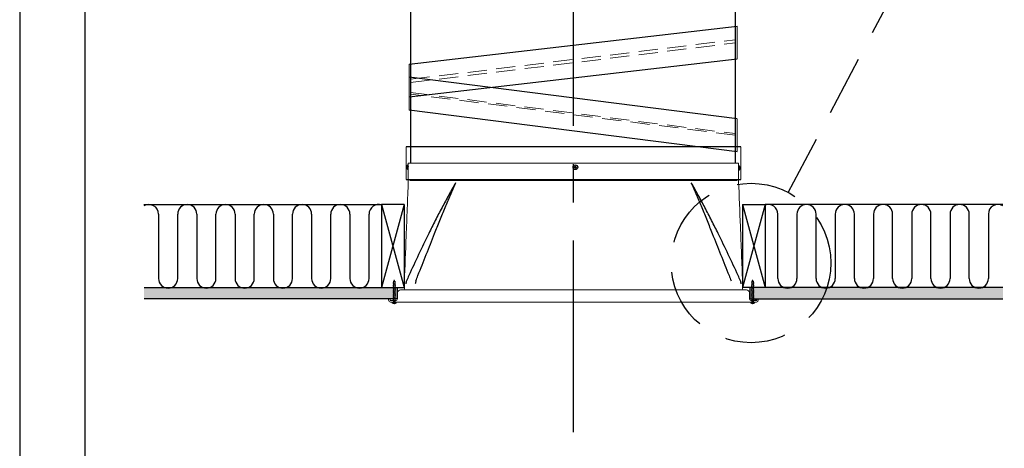
# Model space of a CAD drawing. Extents: x -1314 to -909, y 502 to 772.
# Drawn here: x -1314 to -1249, y 545 to 573 of the extents above; entities that cross this region are included whole.
import ezdxf

# ---------------------------------------------------------------- set-up
doc = ezdxf.new("R2010")
doc.units = 0
doc.header["$LTSCALE"] = 2
doc.header["$MEASUREMENT"] = 0
for name, pattern in [('CENTERX2', [20.32, 12.7, -2.54, 2.54, -2.54]), ('DASHED', [0.75, 0.5, -0.25]), ('HIDDEN', [1.905, 1.27, -0.635])]:
    doc.linetypes.add(name, pattern=pattern)
doc.layers.get('0').update_dxf_attribs({"linetype": 'CONTINUOUS'})
for name, color, linetype in [('22 commercial dome', 141, 'CONTINUOUS'), ('VELUX-Hatch', 8, 'CONTINUOUS'), ('VELUX-Text2', 5, 'CONTINUOUS'), ('VELUX-Title', 5, 'CONTINUOUS'), ('VELUX_Bldg Construction', 3, 'CONTINUOUS'), ('VELUX_Bldg.Construction', 3, 'CONTINUOUS'), ('VELUX_Silvertape', 3, 'CONTINUOUS')]:
    doc.layers.add(name, color=color, linetype=linetype)

msp = doc.modelspace()

# ---------------------------------------------------------------- hatches: boundary and pattern name
at = {"layer": 'VELUX-Hatch'}
h = msp.add_hatch(dxfattribs=at)
h.set_pattern_fill('AR-SAND', color=256, scale=0.125, style=0)
h.set_pattern_definition([(37.5, (-1366.58315, 563.00693), (-0.00787417, 0.24085297), [0, -0.19, 0, -0.2125, 0, -0.203125]), (7.5, (-1366.58315, 563.00693), (0.2212221, 0.3527683), [0, -0.1025, 0, -0.17125, 0, -0.065625]), (327.5, (-1366.7369, 563.00693), (0.38926773, 0.0007074), [0, -0.0625, 0, -0.225, 0, -0.29375]), (317.5, (-1366.7369, 563.00693), (0.3757658, 0.1097094), [0, -0.03125, 0, -0.1475, 0, -0.16875])])
h.paths.add_polyline_path([(-1289.44, 554.736), (-1306.228, 554.736), (-1306.228, 555.486), (-1289.44, 555.486)])
h = msp.add_hatch(dxfattribs=at)
h.set_pattern_fill('AR-SAND', color=256, scale=0.125, style=0)
h.set_pattern_definition([(142.5, (-1188.91522, 563.00693), (0.00787417, 0.24085297), [0, -0.19, 0, -0.2125, 0, -0.203125]), (172.5, (-1188.91522, 563.00693), (-0.2212221, 0.3527683), [0, -0.1025, 0, -0.17125, 0, -0.065625]), (212.5, (-1188.76147, 563.00693), (-0.38926773, 0.0007074), [0, -0.0625, 0, -0.225, 0, -0.29375]), (222.5, (-1188.76147, 563.00693), (-0.3757658, 0.1097094), [0, -0.03125, 0, -0.1475, 0, -0.16875])])
h.paths.add_polyline_path([(-1266.058, 554.736), (-1249.27, 554.736), (-1249.27, 555.486), (-1266.058, 555.486)])

# ---------------------------------------------------------------- linework, layer by layer
at = {"color": 7, "linetype": 'Continuous', "lineweight": 30}
for p, q in [((-1288.548, 575.218), (-1288.548, 563.729)), ((-1267.034, 575.218), (-1267.034, 563.729))]:
    msp.add_line(p, q, dxfattribs=at)
at = {"color": 8, "linetype": 'HIDDEN', "lineweight": 0, "ltscale": 0.5}
for p, q in [((-1288.548, 569.299), (-1267.034, 571.915)), ((-1288.548, 569.081), (-1267.034, 571.708)), ((-1288.548, 568.429), (-1267.034, 565.693)), ((-1267.034, 565.588), (-1288.548, 568.317))]:
    msp.add_line(p, q, dxfattribs=at)
at = {"color": 7, "linetype": 'Continuous', "lineweight": 15}
for p, q in [((-1288.702, 562.551), (-1288.702, 563.729)), ((-1288.604, 563.729), (-1288.702, 563.729)), ((-1266.898, 563.729), (-1288.604, 563.729)), ((-1266.796, 563.729), (-1266.894, 563.729)), ((-1266.796, 563.729), (-1266.796, 562.551)), ((-1288.703, 562.544), (-1288.702, 562.551)), ((-1266.894, 562.592), (-1288.604, 562.591)), ((-1266.796, 562.551), (-1266.796, 562.544)), ((-1289.686, 555.841), (-1289.7, 555.832)), ((-1289.686, 555.769), (-1289.7, 555.761)), ((-1289.564, 555.78), (-1289.698, 555.816)), ((-1289.564, 555.708), (-1289.698, 555.744)), ((-1289.686, 555.841), (-1289.686, 555.878)), ((-1289.686, 555.769), (-1289.686, 555.807)), ((-1289.686, 555.698), (-1289.686, 555.736)), ((-1289.669, 555.907), (-1289.683, 555.899)), ((-1289.564, 555.851), (-1289.681, 555.882)), ((-1289.669, 555.907), (-1289.632, 555.989)), ((-1289.632, 555.989), (-1289.58, 555.867)), ((-1289.579, 555.832), (-1289.567, 555.835)), ((-1289.579, 555.795), (-1289.579, 555.832)), ((-1289.579, 555.761), (-1289.567, 555.764)), ((-1289.579, 555.724), (-1289.579, 555.761)), ((-1288.965, 555.855), (-1288.965, 555.402)), ((-1266.533, 555.402), (-1266.533, 555.855)), ((-1265.935, 555.851), (-1265.818, 555.882)), ((-1265.935, 555.78), (-1265.801, 555.816)), ((-1265.935, 555.708), (-1265.801, 555.744)), ((-1265.919, 555.832), (-1265.931, 555.835)), ((-1265.919, 555.761), (-1265.931, 555.764)), ((-1265.919, 555.795), (-1265.919, 555.832)), ((-1265.919, 555.724), (-1265.919, 555.761)), ((-1265.866, 555.989), (-1265.918, 555.867)), ((-1265.83, 555.907), (-1265.866, 555.989)), ((-1265.83, 555.907), (-1265.815, 555.899)), ((-1265.813, 555.841), (-1265.813, 555.878)), ((-1265.813, 555.841), (-1265.798, 555.832)), ((-1265.813, 555.769), (-1265.813, 555.807)), ((-1265.813, 555.769), (-1265.798, 555.761)), ((-1265.813, 555.698), (-1265.813, 555.736)), ((-1289.686, 555.698), (-1289.7, 555.689)), ((-1289.686, 555.627), (-1289.7, 555.618)), ((-1289.686, 555.552), (-1289.7, 555.543)), ((-1289.686, 555.48), (-1289.7, 555.472)), ((-1289.686, 555.48), (-1289.7, 555.472)), ((-1289.686, 555.409), (-1289.7, 555.4)), ((-1289.686, 555.338), (-1289.7, 555.329)), ((-1289.686, 555.267), (-1289.7, 555.259)), ((-1289.686, 555.267), (-1289.7, 555.258)), ((-1289.686, 555.196), (-1289.7, 555.187)), ((-1289.686, 555.125), (-1289.7, 555.116)), ((-1289.686, 555.054), (-1289.7, 555.045)), ((-1289.564, 555.637), (-1289.698, 555.673)), ((-1289.564, 555.565), (-1289.698, 555.601)), ((-1289.564, 555.491), (-1289.698, 555.527)), ((-1289.564, 555.419), (-1289.698, 555.455)), ((-1289.564, 555.348), (-1289.698, 555.384)), ((-1289.564, 555.277), (-1289.698, 555.313)), ((-1289.564, 555.206), (-1289.698, 555.242)), ((-1289.564, 555.135), (-1289.698, 555.171)), ((-1289.624, 555.08), (-1289.698, 555.1)), ((-1289.686, 555.627), (-1289.686, 555.664)), ((-1289.686, 555.555), (-1289.686, 555.593)), ((-1289.686, 555.552), (-1289.686, 555.589)), ((-1289.686, 555.48), (-1289.686, 555.518)), ((-1289.686, 555.409), (-1289.686, 555.447)), ((-1289.686, 555.338), (-1289.686, 555.375)), ((-1289.686, 555.267), (-1289.686, 555.304)), ((-1289.686, 555.196), (-1289.686, 555.234)), ((-1289.686, 555.125), (-1289.686, 555.162)), ((-1289.686, 555.08), (-1289.686, 555.091)), ((-1289.686, 555.054), (-1289.686, 555.08)), ((-1289.624, 555.08), (-1289.564, 555.064)), ((-1289.579, 555.69), (-1289.567, 555.692)), ((-1289.579, 555.653), (-1289.579, 555.69)), ((-1289.579, 555.619), (-1289.567, 555.621)), ((-1289.579, 555.581), (-1289.579, 555.619)), ((-1289.579, 555.544), (-1289.567, 555.546)), ((-1289.579, 555.506), (-1289.579, 555.544)), ((-1289.579, 555.472), (-1289.567, 555.475)), ((-1289.579, 555.472), (-1289.567, 555.474)), ((-1289.579, 555.435), (-1289.579, 555.472)), ((-1289.579, 555.401), (-1289.567, 555.403)), ((-1289.579, 555.363), (-1289.579, 555.401)), ((-1289.579, 555.33), (-1289.567, 555.332)), ((-1289.579, 555.292), (-1289.579, 555.33)), ((-1289.579, 555.259), (-1289.567, 555.261)), ((-1289.579, 555.228), (-1289.579, 555.259)), ((-1289.579, 555.222), (-1289.579, 555.259)), ((-1289.579, 555.188), (-1289.567, 555.19)), ((-1289.579, 555.15), (-1289.579, 555.188)), ((-1289.579, 555.117), (-1289.567, 555.119)), ((-1289.579, 555.079), (-1289.579, 555.117)), ((-1289.435, 554.69), (-1289.415, 555.135)), ((-1289.218, 555.323), (-1277.751, 555.323)), ((-1277.751, 555.323), (-1266.375, 555.323)), ((-1266.28, 555.323), (-1266.375, 555.323)), ((-1266.083, 555.135), (-1266.064, 554.69)), ((-1265.935, 555.637), (-1265.801, 555.673)), ((-1265.935, 555.565), (-1265.801, 555.601)), ((-1265.935, 555.491), (-1265.801, 555.527)), ((-1265.935, 555.419), (-1265.801, 555.455)), ((-1265.935, 555.348), (-1265.801, 555.384)), ((-1265.935, 555.277), (-1265.801, 555.313)), ((-1265.935, 555.206), (-1265.801, 555.242)), ((-1265.935, 555.135), (-1265.801, 555.171)), ((-1265.875, 555.08), (-1265.935, 555.064)), ((-1265.919, 555.69), (-1265.931, 555.692)), ((-1265.919, 555.619), (-1265.931, 555.621)), ((-1265.919, 555.544), (-1265.931, 555.546)), ((-1265.919, 555.472), (-1265.931, 555.475)), ((-1265.919, 555.472), (-1265.931, 555.474)), ((-1265.919, 555.401), (-1265.931, 555.403)), ((-1265.919, 555.33), (-1265.931, 555.332)), ((-1265.919, 555.259), (-1265.931, 555.261)), ((-1265.919, 555.188), (-1265.931, 555.19)), ((-1265.919, 555.117), (-1265.931, 555.119)), ((-1265.919, 555.653), (-1265.919, 555.69)), ((-1265.919, 555.581), (-1265.919, 555.619)), ((-1265.919, 555.506), (-1265.919, 555.544)), ((-1265.919, 555.435), (-1265.919, 555.472)), ((-1265.919, 555.363), (-1265.919, 555.401)), ((-1265.919, 555.292), (-1265.919, 555.33)), ((-1265.919, 555.228), (-1265.919, 555.259)), ((-1265.919, 555.222), (-1265.919, 555.259)), ((-1265.919, 555.15), (-1265.919, 555.188)), ((-1265.919, 555.079), (-1265.919, 555.117)), ((-1265.875, 555.08), (-1265.801, 555.1)), ((-1265.813, 555.698), (-1265.798, 555.689)), ((-1265.813, 555.627), (-1265.813, 555.664)), ((-1265.813, 555.627), (-1265.798, 555.618)), ((-1265.813, 555.555), (-1265.813, 555.593)), ((-1265.813, 555.552), (-1265.813, 555.589)), ((-1265.813, 555.552), (-1265.798, 555.543)), ((-1265.813, 555.48), (-1265.813, 555.518)), ((-1265.813, 555.48), (-1265.798, 555.472)), ((-1265.813, 555.48), (-1265.798, 555.472)), ((-1265.813, 555.409), (-1265.813, 555.447)), ((-1265.813, 555.409), (-1265.798, 555.4)), ((-1265.813, 555.338), (-1265.813, 555.375)), ((-1265.813, 555.338), (-1265.798, 555.329)), ((-1265.813, 555.267), (-1265.813, 555.304)), ((-1265.813, 555.267), (-1265.798, 555.259)), ((-1265.813, 555.267), (-1265.798, 555.258)), ((-1265.813, 555.196), (-1265.813, 555.234)), ((-1265.813, 555.196), (-1265.798, 555.187)), ((-1265.813, 555.125), (-1265.813, 555.162)), ((-1265.813, 555.125), (-1265.798, 555.116)), ((-1265.813, 555.08), (-1265.813, 555.091)), ((-1265.813, 555.054), (-1265.813, 555.08)), ((-1265.813, 555.054), (-1265.798, 555.045)), ((-1290.009, 554.634), (-1290.009, 554.693)), ((-1289.969, 554.732), (-1289.95, 554.732)), ((-1289.91, 554.693), (-1289.91, 554.654)), ((-1277.751, 554.516), (-1289.891, 554.516)), ((-1289.871, 554.614), (-1289.513, 554.614)), ((-1289.764, 554.516), (-1289.502, 554.516)), ((-1289.764, 554.516), (-1289.764, 554.441)), ((-1289.764, 554.441), (-1289.502, 554.441)), ((-1289.688, 554.553), (-1289.708, 554.516)), ((-1289.686, 554.982), (-1289.7, 554.974)), ((-1289.686, 554.911), (-1289.7, 554.902)), ((-1289.686, 554.84), (-1289.7, 554.831)), ((-1289.686, 554.769), (-1289.7, 554.76)), ((-1289.686, 554.626), (-1289.7, 554.617)), ((-1289.564, 554.993), (-1289.698, 555.028)), ((-1289.564, 554.921), (-1289.698, 554.957)), ((-1289.564, 554.85), (-1289.698, 554.886)), ((-1289.564, 554.779), (-1289.698, 554.815)), ((-1289.564, 554.708), (-1289.698, 554.743)), ((-1289.564, 554.636), (-1289.698, 554.672)), ((-1289.579, 554.569), (-1289.698, 554.601)), ((-1289.686, 554.555), (-1289.688, 554.553)), ((-1289.686, 554.982), (-1289.686, 555.02)), ((-1289.686, 554.911), (-1289.686, 554.949)), ((-1289.686, 554.84), (-1289.686, 554.877)), ((-1289.686, 554.769), (-1289.686, 554.806)), ((-1289.686, 554.697), (-1289.686, 554.735)), ((-1289.686, 554.626), (-1289.686, 554.664)), ((-1289.686, 554.553), (-1289.686, 554.598)), ((-1289.686, 554.553), (-1289.58, 554.553)), ((-1289.652, 554.421), (-1289.614, 554.421)), ((-1289.652, 554.421), (-1289.652, 554.403)), ((-1289.614, 554.421), (-1289.614, 554.403)), ((-1289.58, 554.553), (-1289.558, 554.516)), ((-1289.579, 555.045), (-1289.567, 555.048)), ((-1289.579, 555.008), (-1289.579, 555.045)), ((-1289.579, 554.974), (-1289.567, 554.976)), ((-1289.579, 554.937), (-1289.579, 554.974)), ((-1289.579, 554.903), (-1289.567, 554.905)), ((-1289.579, 554.865), (-1289.579, 554.903)), ((-1289.579, 554.832), (-1289.567, 554.834)), ((-1289.579, 554.794), (-1289.579, 554.832)), ((-1289.579, 554.76), (-1289.567, 554.763)), ((-1289.579, 554.76), (-1289.567, 554.763)), ((-1289.579, 554.723), (-1289.579, 554.76)), ((-1289.579, 554.723), (-1289.579, 554.76)), ((-1289.579, 554.652), (-1289.579, 554.689)), ((-1289.579, 554.618), (-1289.567, 554.62)), ((-1289.579, 554.553), (-1289.579, 554.618)), ((-1289.502, 554.516), (-1289.502, 554.441)), ((-1265.608, 554.516), (-1277.751, 554.516)), ((-1265.997, 554.516), (-1265.997, 554.441)), ((-1265.734, 554.516), (-1265.997, 554.516)), ((-1265.734, 554.441), (-1265.997, 554.441)), ((-1265.985, 554.614), (-1265.627, 554.614)), ((-1265.918, 554.553), (-1265.941, 554.516)), ((-1265.935, 554.993), (-1265.801, 555.028)), ((-1265.935, 554.921), (-1265.801, 554.957)), ((-1265.935, 554.85), (-1265.801, 554.886)), ((-1265.935, 554.779), (-1265.801, 554.815)), ((-1265.935, 554.708), (-1265.801, 554.743)), ((-1265.935, 554.636), (-1265.801, 554.672)), ((-1265.919, 555.045), (-1265.931, 555.048)), ((-1265.919, 554.974), (-1265.931, 554.976)), ((-1265.919, 554.903), (-1265.931, 554.905)), ((-1265.919, 554.832), (-1265.931, 554.834)), ((-1265.919, 554.76), (-1265.931, 554.763)), ((-1265.919, 554.76), (-1265.931, 554.763)), ((-1265.919, 554.618), (-1265.931, 554.62)), ((-1265.919, 555.008), (-1265.919, 555.045)), ((-1265.919, 554.937), (-1265.919, 554.974)), ((-1265.919, 554.865), (-1265.919, 554.903)), ((-1265.919, 554.794), (-1265.919, 554.832)), ((-1265.919, 554.723), (-1265.919, 554.76)), ((-1265.919, 554.723), (-1265.919, 554.76)), ((-1265.919, 554.652), (-1265.919, 554.689)), ((-1265.919, 554.553), (-1265.919, 554.618)), ((-1265.919, 554.569), (-1265.801, 554.601)), ((-1265.813, 554.553), (-1265.918, 554.553)), ((-1265.847, 554.421), (-1265.884, 554.421)), ((-1265.884, 554.421), (-1265.884, 554.403)), ((-1265.847, 554.421), (-1265.847, 554.403)), ((-1265.813, 554.982), (-1265.813, 555.02)), ((-1265.813, 554.982), (-1265.798, 554.974)), ((-1265.813, 554.911), (-1265.813, 554.949)), ((-1265.813, 554.911), (-1265.798, 554.902)), ((-1265.813, 554.84), (-1265.813, 554.877)), ((-1265.813, 554.84), (-1265.798, 554.831)), ((-1265.813, 554.769), (-1265.813, 554.806)), ((-1265.813, 554.769), (-1265.798, 554.76)), ((-1265.813, 554.697), (-1265.813, 554.735)), ((-1265.813, 554.626), (-1265.813, 554.664)), ((-1265.813, 554.626), (-1265.798, 554.617)), ((-1265.813, 554.553), (-1265.813, 554.598)), ((-1265.813, 554.555), (-1265.81, 554.553)), ((-1265.81, 554.553), (-1265.791, 554.516)), ((-1265.734, 554.516), (-1265.734, 554.441)), ((-1265.588, 554.654), (-1265.588, 554.693)), ((-1265.549, 554.732), (-1265.529, 554.732)), ((-1265.49, 554.693), (-1265.49, 554.634))]:
    msp.add_line(p, q, dxfattribs=at)
at = {"color": 8, "linetype": 'Continuous', "lineweight": 30}
for p, q in [((-1288.814, 563.497), (-1288.817, 563.497)), ((-1288.808, 563.459), (-1288.817, 563.458)), ((-1288.803, 563.443), (-1288.816, 563.442)), ((-1288.814, 563.474), (-1288.815, 563.474)), ((-1288.811, 563.512), (-1288.814, 563.512)), ((-1288.803, 563.443), (-1288.813, 563.442)), ((-1288.734, 563.525), (-1288.735, 563.525)), ((-1288.735, 563.497), (-1288.735, 563.497)), ((-1288.731, 563.416), (-1288.718, 563.418)), ((-1288.708, 563.534), (-1288.728, 563.534)), ((-1288.727, 563.432), (-1288.727, 563.438)), ((-1288.709, 563.4), (-1288.725, 563.417)), ((-1288.701, 563.526), (-1288.708, 563.526)), ((-1277.661, 563.473), (-1277.691, 563.477)), ((-1277.661, 563.457), (-1277.691, 563.453)), ((-1277.661, 563.473), (-1277.662, 563.478)), ((-1277.661, 563.457), (-1277.662, 563.452)), ((-1277.661, 563.473), (-1277.649, 563.476)), ((-1277.661, 563.457), (-1277.649, 563.454)), ((-1277.638, 563.481), (-1277.649, 563.476)), ((-1277.649, 563.476), (-1277.649, 563.454)), ((-1277.649, 563.454), (-1277.638, 563.449)), ((-1277.638, 563.481), (-1277.643, 563.486)), ((-1277.638, 563.449), (-1277.643, 563.444)), ((-1277.633, 563.492), (-1277.638, 563.481)), ((-1277.638, 563.449), (-1277.633, 563.438)), ((-1277.63, 563.504), (-1277.634, 563.505)), ((-1277.63, 563.425), (-1277.634, 563.424)), ((-1277.63, 563.504), (-1277.633, 563.535)), ((-1277.63, 563.504), (-1277.633, 563.492)), ((-1277.61, 563.492), (-1277.633, 563.492)), ((-1277.63, 563.425), (-1277.633, 563.438)), ((-1277.633, 563.438), (-1277.61, 563.438)), ((-1277.63, 563.425), (-1277.633, 563.395)), ((-1277.614, 563.504), (-1277.61, 563.535)), ((-1277.614, 563.504), (-1277.609, 563.505)), ((-1277.614, 563.504), (-1277.61, 563.492)), ((-1277.614, 563.425), (-1277.61, 563.438)), ((-1277.614, 563.425), (-1277.609, 563.424)), ((-1277.614, 563.425), (-1277.61, 563.395)), ((-1277.606, 563.481), (-1277.61, 563.492)), ((-1277.61, 563.438), (-1277.606, 563.449)), ((-1277.606, 563.481), (-1277.601, 563.486)), ((-1277.594, 563.476), (-1277.606, 563.481)), ((-1277.606, 563.449), (-1277.594, 563.454)), ((-1277.606, 563.449), (-1277.601, 563.444)), ((-1277.582, 563.473), (-1277.594, 563.476)), ((-1277.594, 563.454), (-1277.594, 563.476)), ((-1277.582, 563.457), (-1277.594, 563.454)), ((-1277.582, 563.473), (-1277.581, 563.478)), ((-1277.582, 563.473), (-1277.552, 563.477)), ((-1277.582, 563.457), (-1277.581, 563.452)), ((-1277.582, 563.457), (-1277.552, 563.453)), ((-1266.793, 563.48), (-1266.796, 563.474)), ((-1266.796, 563.348), (-1266.79, 563.348)), ((-1266.793, 563.48), (-1266.787, 563.48)), ((-1266.788, 563.365), (-1266.791, 563.361)), ((-1266.791, 563.361), (-1266.788, 563.361)), ((-1266.79, 563.485), (-1266.79, 563.485)), ((-1266.788, 563.485), (-1266.79, 563.485)), ((-1288.822, 555.933), (-1288.823, 555.931)), ((-1266.066, 554.732), (-1265.686, 554.732)), ((-1265.686, 554.693), (-1265.686, 554.732)), ((-1265.686, 554.732), (-1265.549, 554.732)), ((-1265.686, 554.732), (-1265.686, 554.693)), ((-1265.686, 554.654), (-1265.686, 554.693)), ((-1265.686, 554.693), (-1265.686, 554.634)), ((-1265.686, 554.614), (-1265.686, 554.654))]:
    msp.add_line(p, q, dxfattribs=at)
at = {"color": 8, "linetype": 'Continuous', "lineweight": 30, "flags": 128}
for points in [[(-1266.794, 563.348), (-1266.794, 563.333), (-1266.794, 563.297), (-1266.793, 563.271), (-1266.792, 563.257), (-1266.791, 563.257), (-1266.79, 563.27), (-1266.788, 563.296), (-1266.787, 563.333), (-1266.785, 563.376), (-1266.784, 563.422), (-1266.784, 563.468), (-1266.784, 563.508), (-1266.784, 563.54), (-1266.785, 563.56), (-1266.786, 563.567), (-1266.786, 563.567)], [(-1288.718, 563.418), (-1288.717, 563.418), (-1288.71, 563.426), (-1288.707, 563.442), (-1288.707, 563.463), (-1288.71, 563.485), (-1288.716, 563.505), (-1288.724, 563.519), (-1288.732, 563.525), (-1288.734, 563.525)], [(-1266.787, 563.449), (-1266.794, 563.431), (-1266.796, 563.425)], [(-1266.788, 563.387), (-1266.793, 563.374), (-1266.796, 563.367)]]:
    msp.add_lwpolyline(points, dxfattribs=at)
at = {"color": 8, "linetype": 'Continuous', "lineweight": 30}
msp.add_circle((-1277.622, 563.465), 0.156, dxfattribs=at)
for centre, radius, start, end in [((-1288.626, 563.471), 0.192, 126.12011, 170.29565), ((-1291.043, 563.454), 2.309, 356.53428, 4.27952), ((-1266.142, 563.485), 0.649, 172.73404, 179.88899), ((-1266.901, 563.413), 0.192, 20.30289, 53.25199), ((-1288.723, 563.487), 0.0943, 165.05776, 174.11579), ((-1288.715, 563.453), 0.102, 168.41143, 177.04259), ((-1288.625, 563.471), 0.193, 183.77451, 188.66), ((-1288.723, 563.448), 0.0926, 183.78232, 192.92362), ((-1288.815, 563.485), 0.0426, 269.67458, 273.63473), ((-1288.622, 563.471), 0.194, 170.734, 177.03148), ((-1288.711, 563.493), 0.105, 186.51247, 194.95678), ((-1288.656, 563.474), 0.162, 156.64862, 166.58266), ((-1288.643, 563.462), 0.175, 157.44327, 166.86852), ((-1288.757, 563.499), 0.0645, 210.92116, 224.69901), ((-1288.772, 563.469), 0.0491, 213.71794, 230.32956), ((-1288.626, 563.471), 0.192, 193.40376, 234.69369), ((-1288.766, 563.536), 0.0386, 176.89178, 190.58006), ((-1288.598, 563.442), 0.206, 176.79694, 182.81408), ((-1288.871, 563.45), 0.145, 355.2673, 19.87324), ((-1277.409, 563.465), 0.283, 177.62177, 182.37823), ((-1277.626, 561.865), 1.613, 91.27762, 92.3189), ((-1277.626, 565.064), 1.613, 267.6811, 268.72238), ((-1276.944, 561.828), 1.799, 112.85298, 113.52576), ((-1276.944, 565.102), 1.799, 246.47424, 247.14702), ((-1275.985, 562.787), 1.799, 156.47424, 157.14702), ((-1275.985, 564.143), 1.799, 202.85298, 203.52576), ((-1276.022, 563.469), 1.613, 177.6811, 178.72238), ((-1276.022, 563.46), 1.613, 181.27762, 182.3189), ((-1277.622, 563.252), 0.283, 87.62177, 92.37823), ((-1277.622, 563.678), 0.283, 267.62177, 272.37823), ((-1279.221, 563.469), 1.613, 1.27762, 2.3189), ((-1279.221, 563.46), 1.613, 357.6811, 358.72238), ((-1279.259, 562.787), 1.799, 22.85298, 23.52576), ((-1279.259, 564.143), 1.799, 336.47424, 337.14702), ((-1278.299, 561.828), 1.799, 66.47424, 67.14702), ((-1278.299, 565.102), 1.799, 292.85298, 293.52576), ((-1277.617, 561.865), 1.613, 87.6811, 88.72238), ((-1277.617, 565.064), 1.613, 271.27762, 272.3189), ((-1277.835, 563.465), 0.283, 357.62177, 2.37823), ((-1266.901, 563.413), 0.192, 304.68423, 337.62941), ((-1266.839, 563.36), 0.0504, 345.42751, 0.76792), ((-1266.803, 563.481), 0.0163, 356.10268, 13.46153), ((-1267.05, 563.378), 0.262, 356.31227, 357.26262), ((-1267.662, 563.456), 0.876, 0.34951, 1.53949), ((-1266.901, 563.413), 0.192, 337.73597, 346.85207), ((-1266.901, 563.413), 0.192, 11.07838, 20.19319), ((-1266.952, 563.414), 0.232, 356.06741, 1.86361), ((-1267.066, 560.666), 2.754, 82.62671, 82.79296), ((-1266.793, 564.165), 0.747, 275.61021, 276.22419), ((-1266.873, 563.404), 0.163, 347.75637, 354.64842), ((-1266.873, 563.421), 0.163, 3.27662, 10.15906), ((-1266.743, 563.386), 0.0322, 4.20265, 19.35957), ((-1266.743, 563.434), 0.0327, 338.71855, 353.77284), ((-1288.39, 555.737), 0.474, 155.55396, 181.03898), ((-1283.377, 554.828), 4.948, 167.08698, 169.50628), ((-1267.108, 555.737), 0.474, 358.9613, 24.44576), ((-1267.123, 555.727), 0.492, 359.99989, 24.50134)]:
    msp.add_arc(centre, radius, start, end, dxfattribs=at)
at = {"color": 7, "linetype": 'Continuous', "lineweight": 15}
for centre, radius, start, end in [((-1289.696, 555.824), 0.00896, 121.16723, 255.44987), ((-1289.696, 555.753), 0.00896, 121.16723, 255.44987), ((-1289.678, 555.891), 0.00896, 121.16723, 255.44987), ((-1289.569, 555.844), 0.00896, 281.10632, 55.38897), ((-1289.569, 555.772), 0.00896, 281.10632, 55.38897), ((-1289.569, 555.701), 0.00896, 281.10632, 55.38897), ((-1265.929, 555.844), 0.00896, 124.61103, 258.89368), ((-1265.929, 555.772), 0.00896, 124.61103, 258.89368), ((-1265.929, 555.701), 0.00896, 124.61103, 258.89368), ((-1265.82, 555.891), 0.00896, 284.55013, 58.83277), ((-1265.803, 555.824), 0.00896, 284.55013, 58.83277), ((-1265.803, 555.753), 0.00896, 284.55013, 58.83277), ((-1289.696, 555.682), 0.00896, 121.16723, 255.44987), ((-1289.696, 555.61), 0.00896, 121.16723, 255.44987), ((-1289.696, 555.535), 0.00896, 121.16723, 255.44987), ((-1289.696, 555.464), 0.00896, 121.16723, 255.44987), ((-1289.696, 555.464), 0.00896, 121.16723, 255.44987), ((-1289.696, 555.393), 0.00896, 121.16723, 255.44987), ((-1289.696, 555.321), 0.00896, 121.16723, 255.44987), ((-1289.696, 555.251), 0.00896, 121.16723, 255.44987), ((-1289.696, 555.18), 0.00896, 121.16723, 255.44987), ((-1289.696, 555.108), 0.00896, 121.16723, 255.44987), ((-1289.569, 555.63), 0.00896, 281.10632, 55.38897), ((-1289.569, 555.555), 0.00896, 281.10632, 55.38897), ((-1289.569, 555.483), 0.00896, 281.10632, 55.38897), ((-1289.569, 555.412), 0.00896, 281.10632, 55.38897), ((-1289.569, 555.341), 0.00896, 281.10632, 55.38897), ((-1289.569, 555.269), 0.00896, 281.10632, 55.38897), ((-1289.569, 555.199), 0.00896, 281.10632, 55.38897), ((-1289.569, 555.128), 0.00896, 281.10632, 55.38897), ((-1289.569, 555.056), 0.00896, 281.10632, 55.38897), ((-1289.218, 555.126), 0.197, 90, 177.4993), ((-1289.044, 555.402), 0.0787, 270, 0), ((-1266.454, 555.402), 0.0787, 180, 270), ((-1266.28, 555.126), 0.197, 2.5007, 89.16899), ((-1265.929, 555.63), 0.00896, 124.61103, 258.89368), ((-1265.929, 555.555), 0.00896, 124.61103, 258.89368), ((-1265.929, 555.483), 0.00896, 124.61103, 258.89368), ((-1265.929, 555.412), 0.00896, 124.61103, 258.89368), ((-1265.929, 555.341), 0.00896, 124.61103, 258.89368), ((-1265.929, 555.269), 0.00896, 124.61103, 258.89368), ((-1265.929, 555.199), 0.00896, 124.61103, 258.89368), ((-1265.929, 555.128), 0.00896, 124.61103, 258.89368), ((-1265.929, 555.056), 0.00896, 124.61103, 258.89368), ((-1265.803, 555.682), 0.00896, 284.55013, 58.83277), ((-1265.803, 555.61), 0.00896, 284.55013, 58.83277), ((-1265.803, 555.535), 0.00896, 284.55013, 58.83277), ((-1265.803, 555.464), 0.00896, 284.55013, 58.83277), ((-1265.803, 555.464), 0.00896, 284.55013, 58.83277), ((-1265.803, 555.393), 0.00896, 284.55013, 58.83277), ((-1265.803, 555.321), 0.00896, 284.55013, 58.83277), ((-1265.803, 555.251), 0.00896, 284.55013, 58.83277), ((-1265.803, 555.18), 0.00896, 284.55013, 58.83277), ((-1265.803, 555.108), 0.00896, 284.55013, 58.83277), ((-1289.969, 554.693), 0.0394, 90, 180), ((-1289.891, 554.634), 0.118, 180, 270), ((-1289.95, 554.693), 0.0394, 0, 90), ((-1289.871, 554.654), 0.0394, 180, 270), ((-1289.633, 554.645), 0.242, 237.22551, 265.56469), ((-1289.696, 555.037), 0.00896, 121.16723, 255.44987), ((-1289.696, 554.966), 0.00896, 121.16723, 255.44987), ((-1289.696, 554.895), 0.00896, 121.16723, 255.44987), ((-1289.696, 554.823), 0.00896, 121.16723, 255.44987), ((-1289.696, 554.752), 0.00896, 121.16723, 255.44987), ((-1289.696, 554.681), 0.00896, 121.16723, 255.44987), ((-1289.696, 554.61), 0.00896, 121.16723, 255.44987), ((-1289.633, 554.645), 0.242, 274.43531, 302.77449), ((-1289.569, 554.985), 0.00896, 281.10632, 55.38897), ((-1289.569, 554.914), 0.00896, 281.10632, 55.38897), ((-1289.569, 554.843), 0.00896, 281.10632, 55.38897), ((-1289.569, 554.772), 0.00896, 281.10632, 55.38897), ((-1289.569, 554.629), 0.00896, 281.10632, 55.38897), ((-1289.513, 554.693), 0.0787, 270, 357.4993), ((-1265.985, 554.693), 0.0787, 182.5007, 270), ((-1265.866, 554.645), 0.242, 237.22551, 265.56469), ((-1265.929, 554.985), 0.00896, 124.61103, 258.89368), ((-1265.929, 554.914), 0.00896, 124.61103, 258.89368), ((-1265.929, 554.843), 0.00896, 124.61103, 258.89368), ((-1265.929, 554.772), 0.00896, 124.61103, 258.89368), ((-1265.929, 554.629), 0.00896, 124.61103, 258.89368), ((-1265.866, 554.645), 0.242, 274.43531, 302.77449), ((-1265.803, 555.037), 0.00896, 284.55013, 58.83277), ((-1265.803, 554.966), 0.00896, 284.55013, 58.83277), ((-1265.803, 554.895), 0.00896, 284.55013, 58.83277), ((-1265.803, 554.823), 0.00896, 284.55013, 58.83277), ((-1265.803, 554.752), 0.00896, 284.55013, 58.83277), ((-1265.803, 554.681), 0.00896, 284.55013, 58.83277), ((-1265.803, 554.61), 0.00896, 284.55013, 58.83277), ((-1265.627, 554.654), 0.0394, 270, 0), ((-1265.608, 554.634), 0.118, 270, 0), ((-1265.549, 554.693), 0.0394, 90, 180), ((-1265.529, 554.693), 0.0394, 0, 90)]:
    msp.add_arc(centre, radius, start, end, dxfattribs=at)
at = {"color": 8, "linetype": 'Continuous', "lineweight": 30}
for centre, major_axis, ratio, start_param, end_param in [((-1266.789, 563.41), (0.001, 0.0575), 0.025812, 4.293502, 5.458832), ((-1266.791, 563.322), (0.002, 0.11), 0.015343, 5.118954, 5.344644), ((-1266.788, 563.469), (0.0013, 0.0738), 0.015343, 4.434231, 4.603731)]:
    msp.add_ellipse(centre, major_axis=major_axis, ratio=ratio, start_param=start_param, end_param=end_param, dxfattribs=at)
for points, knots in [([(-1288.728, 563.433), (-1288.727, 563.44), (-1288.726, 563.456), (-1288.73, 563.479), (-1288.733, 563.492), (-1288.735, 563.497)], [0, 0, 0, 0, 0.354313, 0.791328, 1, 1, 1, 1]), ([(-1288.728, 563.533), (-1288.724, 563.533), (-1288.719, 563.533), (-1288.711, 563.528), (-1288.708, 563.526)], [0, 0, 0, 0, 0.619018, 1, 1, 1, 1]), ([(-1288.704, 563.398), (-1288.705, 563.398), (-1288.706, 563.398), (-1288.708, 563.399), (-1288.709, 563.4)], [0, 0, 0, 0, 0.424983, 1, 1, 1, 1]), ([(-1288.703, 563.532), (-1288.704, 563.533), (-1288.705, 563.534), (-1288.707, 563.534), (-1288.708, 563.533)], [0, 0, 0, 0, 0.576267, 1, 1, 1, 1]), ([(-1288.708, 563.526), (-1288.706, 563.524), (-1288.703, 563.522), (-1288.701, 563.517), (-1288.7, 563.517)], [0, 0, 0, 0, 0.819022, 1, 1, 1, 1]), ([(-1266.796, 563.436), (-1266.793, 563.442), (-1266.79, 563.452), (-1266.787, 563.459), (-1266.787, 563.461)], [0, 0, 0, 0, 0.7017896, 1, 1, 1, 1]), ([(-1266.79, 563.484), (-1266.79, 563.484), (-1266.789, 563.485), (-1266.79, 563.483), (-1266.792, 563.481), (-1266.793, 563.48)], [0, 0, 0, 0, 0.092531, 0.607022, 1, 1, 1, 1]), ([(-1285.563, 562.439), (-1285.716, 562.166), (-1286.022, 561.621), (-1286.473, 560.784), (-1286.916, 559.931), (-1287.436, 558.892), (-1288.022, 557.674), (-1288.506, 556.628), (-1288.77, 556.047), (-1288.822, 555.933)], [0, 0, 0, 0, 0.129495, 0.258991, 0.392214, 0.525438, 0.737037, 0.94864, 1, 1, 1, 1]), ([(-1288.2, 555.933), (-1288.155, 556.047), (-1287.923, 556.628), (-1287.508, 557.674), (-1287.023, 558.892), (-1286.607, 559.931), (-1286.259, 560.784), (-1285.911, 561.621), (-1285.674, 562.166), (-1285.556, 562.439)], [0, 0, 0, 0, 0.05136, 0.262963, 0.474562, 0.607786, 0.741008, 0.870505, 1, 1, 1, 1]), ([(-1269.942, 562.439), (-1269.824, 562.166), (-1269.587, 561.621), (-1269.239, 560.784), (-1268.891, 559.931), (-1268.475, 558.892), (-1267.99, 557.674), (-1267.575, 556.628), (-1267.343, 556.047), (-1267.298, 555.933)], [0, 0, 0, 0, 0.129529, 0.259059, 0.392248, 0.525438, 0.737049, 0.948663, 1, 1, 1, 1]), ([(-1266.677, 555.933), (-1266.728, 556.047), (-1266.992, 556.628), (-1267.477, 557.674), (-1268.062, 558.892), (-1268.583, 559.931), (-1269.026, 560.784), (-1269.476, 561.621), (-1269.782, 562.166), (-1269.936, 562.439)], [0, 0, 0, 0, 0.051337, 0.262951, 0.474562, 0.607752, 0.740941, 0.870471, 1, 1, 1, 1])]:
    msp.add_open_spline(points, degree=3, knots=knots, dxfattribs=at)
at = {"color": 7, "linetype": 'Continuous', "lineweight": 15}
for points, knots in [([(-1288.703, 562.544), (-1288.727, 561.936), (-1288.775, 560.719), (-1288.863, 558.493), (-1288.926, 556.875), (-1288.965, 555.866), (-1288.965, 555.862), (-1288.965, 555.858), (-1288.965, 555.855)], [0, 0, 0, 0, 0.27301, 0.546606, 1, 1, 1, 1.001717, 1.001717, 1.001717, 1.001717]), ([(-1266.533, 555.855), (-1266.533, 555.858), (-1266.533, 555.862), (-1266.533, 555.866), (-1266.557, 556.475), (-1266.605, 557.695), (-1266.692, 559.921), (-1266.756, 561.539), (-1266.796, 562.544)], [-0.001713, -0.001713, -0.001713, -0.001713, 0, 0, 0, 0.273386, 0.548491, 1, 1, 1, 1])]:
    msp.add_open_spline(points, degree=3, knots=knots, dxfattribs=at)
at = {"layer": '22 commercial dome', "color": 8, "linetype": 'CENTERX2', "ltscale": 0.5}
msp.add_line((-1277.751, 545.891), (-1277.751, 648.457), dxfattribs=at)
at = {"layer": 'VELUX-Text2', "linetype": 'DASHED', "ltscale": 4}
msp.add_line((-1263.508, 561.788), (-1235.694, 614.526), dxfattribs=at)
msp.add_circle((-1265.975, 557.11), 5.289, dxfattribs=at)
at = {"layer": 'VELUX-Title', "color": 6}
msp.add_line((-1314.476, 772.489), (-1314.476, 502.489), dxfattribs=at)
at = {"layer": 'VELUX-Title'}
msp.add_line((-1310.149, 768.162), (-1310.149, 506.816), dxfattribs=at)
at = {"layer": 'VELUX_Bldg Construction'}
for p, q in [((-1306.228, 555.486), (-1289.44, 555.486)), ((-1289.44, 555.486), (-1289.44, 554.736)), ((-1249.27, 555.486), (-1266.058, 555.486)), ((-1266.058, 555.486), (-1266.058, 554.736)), ((-1289.44, 554.736), (-1306.228, 554.736)), ((-1266.058, 554.736), (-1249.27, 554.736))]:
    msp.add_line(p, q, dxfattribs=at)
at = {"layer": 'VELUX_Bldg.Construction', "color": 8}
for p, q in [((-1306.233, 560.991), (-1290.47, 560.986)), ((-1288.97, 560.986), (-1290.47, 555.486)), ((-1290.47, 560.986), (-1288.97, 555.486)), ((-1266.533, 560.986), (-1265.033, 555.486)), ((-1265.033, 560.986), (-1266.533, 555.486)), ((-1249.27, 560.991), (-1265.033, 560.986)), ((-1305.267, 560.355), (-1305.267, 556.075)), ((-1303.998, 556.075), (-1303.998, 560.355)), ((-1302.729, 560.355), (-1302.729, 556.075)), ((-1301.46, 556.075), (-1301.46, 560.355)), ((-1300.191, 560.355), (-1300.191, 556.075)), ((-1298.922, 556.075), (-1298.922, 560.355)), ((-1297.652, 560.355), (-1297.652, 556.075)), ((-1296.383, 556.075), (-1296.383, 560.355)), ((-1295.114, 560.355), (-1295.114, 556.075)), ((-1293.845, 556.075), (-1293.845, 560.355)), ((-1292.576, 560.355), (-1292.576, 556.075)), ((-1291.306, 556.075), (-1291.306, 560.355)), ((-1264.196, 556.075), (-1264.196, 560.355)), ((-1262.927, 560.355), (-1262.927, 556.075)), ((-1261.658, 556.075), (-1261.658, 560.355)), ((-1260.389, 560.355), (-1260.389, 556.075)), ((-1259.119, 556.075), (-1259.119, 560.355)), ((-1257.85, 560.355), (-1257.85, 556.075)), ((-1256.581, 556.075), (-1256.581, 560.355)), ((-1255.312, 560.355), (-1255.312, 556.075)), ((-1254.043, 556.075), (-1254.043, 560.355)), ((-1252.773, 560.355), (-1252.773, 556.075)), ((-1251.504, 556.075), (-1251.504, 560.355)), ((-1250.235, 560.355), (-1250.235, 556.075))]:
    msp.add_line(p, q, dxfattribs=at)
at = {"layer": 'VELUX_Bldg.Construction', "color": 5}
for p, q in [((-1288.97, 560.986), (-1290.47, 560.986)), ((-1290.47, 560.986), (-1290.47, 555.486)), ((-1288.97, 560.986), (-1288.97, 555.486)), ((-1266.533, 560.986), (-1266.533, 555.486)), ((-1266.533, 560.986), (-1265.033, 560.986)), ((-1265.033, 560.986), (-1265.033, 555.486)), ((-1289.44, 555.486), (-1288.965, 555.486)), ((-1266.058, 555.486), (-1266.533, 555.486))]:
    msp.add_line(p, q, dxfattribs=at)
at = {"layer": 'VELUX_Bldg.Construction', "color": 8}
for centre, start, end in [((-1305.902, 560.355), 0, 121.39022), ((-1303.364, 560.355), 0, 180), ((-1300.825, 560.355), 0, 180), ((-1298.287, 560.355), 0, 180), ((-1295.749, 560.355), 0, 180), ((-1293.21, 560.355), 0, 180), ((-1290.672, 560.355), 71.41159, 180), ((-1264.831, 560.355), 0, 108.58841), ((-1262.292, 560.355), 0, 180), ((-1259.754, 560.355), 0, 180), ((-1257.216, 560.355), 0, 180), ((-1254.677, 560.355), 0, 180), ((-1252.139, 560.355), 0, 180), ((-1249.6, 560.355), 58.60978, 180), ((-1304.633, 556.075), 180, 0), ((-1302.094, 556.075), 180, 0), ((-1299.556, 556.075), 180, 0), ((-1297.018, 556.075), 180, 0), ((-1294.479, 556.075), 180, 0), ((-1291.941, 556.075), 180, 0), ((-1263.561, 556.075), 180, 0), ((-1261.023, 556.075), 180, 0), ((-1258.485, 556.075), 180, 0), ((-1255.946, 556.075), 180, 0), ((-1253.408, 556.075), 180, 0), ((-1250.87, 556.075), 180, 0)]:
    msp.add_arc(centre, 0.635, start, end, dxfattribs=at)
at = {"layer": 'VELUX_Silvertape', "color": 8}
for p, q in [((-1288.647, 570.306), (-1266.896, 572.828)), ((-1266.896, 570.644), (-1288.647, 568.122)), ((-1266.896, 566.671), (-1288.647, 569.43)), ((-1266.896, 564.488), (-1288.647, 567.246)), ((-1266.649, 564.824), (-1288.84, 564.824)), ((-1288.84, 562.64), (-1266.649, 562.64))]:
    msp.add_line(p, q, dxfattribs=at)
at = {"layer": 'VELUX_Silvertape', "color": 5, "linetype": 'ByBlock', "const_width": 0.0608}
for points in [[(-1266.896, 572.828), (-1266.896, 570.644)], [(-1288.647, 570.306), (-1288.647, 568.122)], [(-1288.647, 569.43), (-1288.647, 567.246)], [(-1266.896, 566.671), (-1266.896, 564.488)], [(-1288.84, 564.824), (-1288.84, 562.64)], [(-1266.649, 564.824), (-1266.649, 562.64)]]:
    msp.add_lwpolyline(points, dxfattribs=at)

doc.saveas('drawing.dxf')
